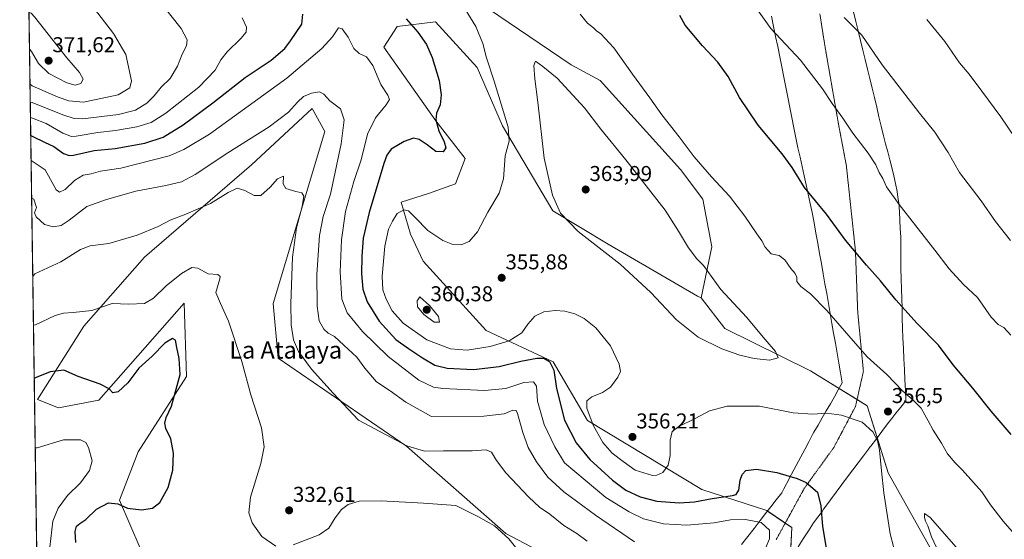
# Model space of a CAD drawing. Units: metres. Extents: x 601119 to 604592, y 4694466 to 4696829.
# Drawn here: x 601130 to 601588, y 4696236 to 4696478 of the extents above; entities that cross this region are included whole.
import ezdxf
from ezdxf.enums import TextEntityAlignment as Align

# ---------------------------------------------------------------- set-up
doc = ezdxf.new("R2010")
doc.units = ezdxf.units.M
doc.header["$MEASUREMENT"] = 0
doc.linetypes.add('TRAZOS2', pattern=[0.375, 0.25, -0.125])
for name, color, linetype, lineweight in [('Carátula', 7, 'Continuous', 5), ('Comarca CxS', 133, 'Continuous', 0), ('Comunidad Autónoma CxS', 142, 'Continuous', 0), ('Cultivos herbáceos CxS', 92, 'Continuous', 0), ('Curva de nivel maestra', 36, 'Continuous', 30), ('Curva de nivel normal', 36, 'Continuous', 0), ('Matorral', 135, 'Continuous', 0), ('Matorral CxS', 135, 'Continuous', 0), ('Municipio CxS', 142, 'Continuous', 0), ('Pastizal CxS', 92, 'Continuous', 0), ('Provincia CxS', 1, 'Continuous', 0), ('Punto de cota en terreno', 7, 'Continuous', 0), ('Rótulo de punto de cota en terreno', 19, 'Continuous', 0), ('Texto cartográfico', 19, 'Continuous', 0), ('Vía pecuaria', 92, 'Continuous', 13), ('Vía pecuaria CxS', 92, 'Continuous', 13), ('Vía pecuaria eje', 92, 'TRAZOS2', 0)]:
    doc.layers.add(name, color=color, linetype=linetype, lineweight=lineweight)
doc.styles.add('Arial', font='txt', dxfattribs={"height": 0.2})

# ---------------------------------------------------------------- blocks, each defined once
blk = doc.blocks.new('*U157')
at = {"layer": 'Curva de nivel normal', "color": 36, "linetype": 'Continuous', "lineweight": 0}
for points in [[(601135.07, 4696395.14, 340), (601136.05, 4696394.49, 340), (601137.35, 4696390.7, 340), (601136.47, 4696388.21, 340), (601137.17, 4696386.26, 340), (601141.08, 4696382.71, 340), (601145.2, 4696381.63, 340), (601148.85, 4696382.29, 340), (601152.54, 4696384.68, 340), (601160.79, 4696391.1, 340), (601169.95, 4696394.38, 340), (601183.66, 4696398.21, 340), (601197.58, 4696400.88, 340), (601204.86, 4696402.6, 340), (601211.19, 4696405.99, 340), (601226.41, 4696416.14, 340), (601245.72, 4696428.18, 340), (601254.71, 4696435.04, 340), (601258.81, 4696439.75, 340), (601261.7, 4696442.25, 340), (601265.31, 4696443.91, 340), (601269.11, 4696444.52, 340), (601271.04, 4696443.47, 340), (601273.83, 4696440.26, 340), (601278.78, 4696436.54, 340), (601280.56, 4696431.51, 340), (601279.14, 4696420.31, 340), (601274.17, 4696396.9, 340), (601270.83, 4696386.36, 340), (601269.13, 4696377.62, 340), (601267.85, 4696359.41, 340), (601267.93, 4696344.66, 340), (601268.93, 4696337.9, 340), (601271.05, 4696333.9, 340), (601273.16, 4696332.13, 340), (601276.09, 4696330.54, 340), (601280.36, 4696326.49, 340), (601286.5, 4696320.91, 340), (601290.13, 4696315.74, 340), (601295.61, 4696309.36, 340), (601301.95, 4696305.2, 340), (601309.23, 4696299.97, 340), (601321.17, 4696293.33, 340), (601345.55, 4696293.42, 340), (601355, 4696294.49, 340), (601359.1, 4696296.29, 340), (601360.66, 4696296.01, 340), (601361.32, 4696294.62, 340), (601363.67, 4696285.85, 340), (601366.2, 4696278.91, 340), (601370.09, 4696272.16, 340), (601375.37, 4696265.09, 340), (601382.79, 4696258.22, 340), (601397.55, 4696247.28, 340), (601415.68, 4696234.94, 340)], [(601590.68, 4696375.31, 340), (601583.77, 4696384.04, 340), (601577.12, 4696393.68, 340), (601567.06, 4696406.99, 340), (601561.73, 4696416.18, 340), (601555.47, 4696425.76, 340), (601548.41, 4696434.51, 340), (601531.06, 4696457.13, 340), (601521.48, 4696470.83, 340), (601513.3, 4696479.08, 340)], [(601135.07, 4696395.14, 340)]]:
    blk.add_polyline3d(points, dxfattribs=at)
blk = doc.blocks.new('*U158')
at = {"layer": 'Curva de nivel normal', "color": 36, "linetype": 'Continuous', "lineweight": 0}
for points in [[(601551.78, 4696478.26, 335), (601560.16, 4696467.99, 335), (601566.98, 4696458.05, 335), (601571.55, 4696452.68, 335), (601577.39, 4696444.79, 335), (601586.28, 4696432.8, 335), (601602.51, 4696408.77, 335)], [(601393.65, 4696235.22, 335), (601388.92, 4696238.74, 335), (601382.79, 4696242.55, 335), (601376.37, 4696247.73, 335), (601371.52, 4696251.01, 335), (601366.45, 4696255.73, 335), (601355.88, 4696267.03, 335), (601351.41, 4696272.75, 335), (601349.2, 4696276.7, 335), (601346.65, 4696277.7, 335), (601340.1, 4696277.36, 335), (601326.76, 4696277.33, 335), (601317.92, 4696277.21, 335), (601309.78, 4696279.56, 335), (601287.18, 4696291.56, 335), (601275.37, 4696304.16, 335), (601265.38, 4696315.28, 335), (601259.3, 4696323.53, 335), (601257.01, 4696328.97, 335), (601255.85, 4696335.97, 335), (601255.66, 4696345.97, 335), (601256.56, 4696367.45, 335), (601258.37, 4696381.22, 335), (601261.01, 4696391.1, 335), (601261.76, 4696395.85, 335), (601260.89, 4696397.43, 335), (601258.04, 4696398.03, 335), (601253.38, 4696399.48, 335), (601252.13, 4696401.62, 335), (601252.32, 4696405.29, 335), (601249.54, 4696404.02, 335), (601246.1, 4696400.14, 335), (601241.74, 4696396.25, 335), (601238.64, 4696396.14, 335), (601234.28, 4696398.6, 335), (601230.81, 4696399.58, 335), (601226.58, 4696397.68, 335), (601218.32, 4696392.44, 335), (601206.92, 4696387.47, 335), (601199.58, 4696384.76, 335), (601193.98, 4696381.77, 335), (601184.28, 4696377.75, 335), (601171.05, 4696373.85, 335), (601162.35, 4696372.83, 335), (601157.75, 4696371.07, 335), (601148.72, 4696365.31, 335), (601136.55, 4696359.67, 335), (601135.6, 4696358.46, 335)]]:
    blk.add_polyline3d(points, dxfattribs=at)
blk = doc.blocks.new('*U161')
at = {"layer": 'Curva de nivel normal', "color": 36, "linetype": 'Continuous', "lineweight": 0}
for points in [[(601134.82, 4696412.51, 345), (601135.79, 4696411.92, 345), (601141.37, 4696408.14, 345), (601145.48, 4696400.94, 345), (601146.45, 4696398.92, 345), (601148.12, 4696397.69, 345), (601150.74, 4696399.01, 345), (601155.04, 4696403.16, 345), (601159.09, 4696405.73, 345), (601162.83, 4696406.25, 345), (601167.16, 4696407.58, 345), (601176.54, 4696408.92, 345), (601199.13, 4696414.67, 345), (601205.94, 4696417.57, 345), (601217.86, 4696424.84, 345), (601253.86, 4696450.93, 345), (601270.18, 4696464.7, 345), (601275.18, 4696470.06, 345), (601277.99, 4696474.26, 345), (601279.64, 4696473.88, 345), (601282.45, 4696469.92, 345), (601285.06, 4696464.64, 345), (601287.51, 4696462.42, 345), (601290.93, 4696460.87, 345), (601293.91, 4696456.83, 345), (601297.58, 4696447.94, 345), (601300.86, 4696442.96, 345), (601301.68, 4696440.95, 345), (601300.18, 4696438.4, 345), (601295.1, 4696432.45, 345), (601291.47, 4696424.84, 345), (601288.46, 4696412.86, 345), (601285, 4696402.78, 345), (601281.25, 4696388.7, 345), (601279.3, 4696375.52, 345), (601278.73, 4696360.62, 345), (601279.46, 4696347.97, 345), (601281.96, 4696341.5, 345), (601289.1, 4696332.92, 345), (601301.05, 4696321.22, 345), (601315.34, 4696310.26, 345), (601322.09, 4696306.99, 345), (601326.5, 4696306.26, 345), (601345.84, 4696305.32, 345), (601355.83, 4696306.34, 345), (601364.16, 4696309.06, 345), (601368.7, 4696309.49, 345), (601370.1, 4696307.35, 345), (601370.55, 4696300.5, 345), (601373.61, 4696289.49, 345), (601378.56, 4696279.18, 345), (601383.16, 4696271.69, 345), (601402.37, 4696255.54, 345), (601413.17, 4696248.93, 345), (601419.9, 4696245.55, 345), (601429.16, 4696243.26, 345), (601440.07, 4696242.68, 345), (601452.87, 4696243.72, 345), (601460.42, 4696245.14, 345), (601467.36, 4696245.32, 345), (601474.62, 4696243.99, 345), (601478.5, 4696240.39, 345), (601478.53, 4696236.33, 345), (601476.88, 4696232.32, 345)], [(601590.92, 4696331.19, 345), (601587.6, 4696334.78, 345), (601584.97, 4696336.15, 345), (601581.8, 4696339.6, 345), (601575.38, 4696348.68, 345), (601568.79, 4696354.78, 345), (601562.13, 4696361.99, 345), (601555.51, 4696370.79, 345), (601538.87, 4696392.04, 345), (601533.06, 4696400.22, 345), (601531.24, 4696404.07, 345), (601529.6, 4696406.9, 345), (601528.06, 4696410.42, 345), (601524.47, 4696415.88, 345), (601517.37, 4696425.28, 345), (601512.67, 4696432.23, 345), (601507.69, 4696439.12, 345), (601503.18, 4696445.97, 345), (601492.95, 4696459.19, 345), (601479.14, 4696473.98, 345), (601470.69, 4696486, 345)], [(601134.82, 4696412.51, 345)]]:
    blk.add_polyline3d(points, dxfattribs=at)
blk = doc.blocks.new('*U162')
at = {"layer": 'Curva de nivel normal', "color": 36, "linetype": 'Continuous', "lineweight": 0}
for points in [[(601135.93, 4696335.79, 330), (601136.89, 4696335.95, 330), (601146.11, 4696340.31, 330), (601149.87, 4696341.48, 330), (601154.39, 4696341.74, 330), (601163.08, 4696342.66, 330), (601172.6, 4696345.97, 330), (601180.35, 4696345.6, 330), (601187.58, 4696345.9, 330), (601191.81, 4696348.41, 330), (601197.77, 4696354.21, 330), (601204.82, 4696359.88, 330), (601209.61, 4696362.72, 330), (601212.45, 4696362.32, 330), (601217.2, 4696359.69, 330), (601221.82, 4696359.36, 330), (601222.88, 4696358.55, 330), (601222.64, 4696357.35, 330), (601220.83, 4696350.96, 330), (601223.02, 4696345.87, 330), (601226.69, 4696337.75, 330), (601233, 4696318.92, 330), (601237.1, 4696303.44, 330), (601242.11, 4696288.04, 330), (601243.38, 4696279.22, 330), (601241.78, 4696271.47, 330), (601237.01, 4696255.72, 330), (601236.18, 4696248.41, 330), (601237.73, 4696243.71, 330), (601242.23, 4696237.36, 330), (601248.79, 4696232.94, 330)], [(601256.8, 4696233.46, 330), (601268.85, 4696238.18, 330), (601273.37, 4696241.24, 330), (601276.31, 4696246.02, 330), (601279.36, 4696249.99, 330), (601282.49, 4696252.27, 330), (601287.5, 4696253.81, 330), (601297.84, 4696254, 330), (601317.52, 4696252.88, 330), (601332.48, 4696251.84, 330), (601342.74, 4696246.68, 330), (601350.54, 4696242.3, 330), (601357.21, 4696236.35, 330), (601368.58, 4696222.18, 330)]]:
    blk.add_polyline3d(points, dxfattribs=at)
blk = doc.blocks.new('*U167')
at = {"layer": 'Curva de nivel normal', "color": 36, "linetype": 'Continuous', "lineweight": 0}
for points in [[(601134.42, 4696439.76, 360), (601135.4, 4696439.47, 360), (601149.59, 4696433.82, 360), (601154.88, 4696432.1, 360), (601158.8, 4696431.98, 360), (601175.57, 4696433.97, 360), (601183.42, 4696436.02, 360), (601188.68, 4696439.24, 360), (601192.13, 4696442.57, 360), (601195.45, 4696446.7, 360), (601199.61, 4696450.76, 360), (601202.95, 4696456.44, 360), (601205.19, 4696461.99, 360), (601207.21, 4696465.95, 360), (601207.48, 4696468.72, 360), (601204.74, 4696474.04, 360), (601194.47, 4696486.88, 360), (601174.38, 4696509.79, 360), (601155.4, 4696531.96, 360), (601133.71, 4696555.63, 360), (601132.74, 4696556.35, 360)], [(601134.42, 4696439.76, 360)]]:
    blk.add_polyline3d(points, dxfattribs=at)
blk = doc.blocks.new('*U169')
at = {"layer": 'Curva de nivel normal', "color": 36, "linetype": 'Continuous', "lineweight": 0}
for points in [[(601134.53, 4696432.5, 355), (601135.5, 4696432.21, 355), (601141.85, 4696429.76, 355), (601149.6, 4696425.32, 355), (601153.58, 4696423.67, 355), (601155.77, 4696423.79, 355), (601165.85, 4696425.6, 355), (601174.12, 4696426.53, 355), (601184.09, 4696428.18, 355), (601190.72, 4696430.26, 355), (601197.51, 4696434.61, 355), (601212.88, 4696446.71, 355), (601220.55, 4696454.59, 355), (601223.14, 4696459.38, 355), (601226.06, 4696463.2, 355), (601232.41, 4696469.28, 355), (601235.02, 4696472.27, 355), (601235.08, 4696474.6, 355), (601233.05, 4696478.94, 355)], [(601335.64, 4696485.04, 355), (601341.92, 4696474.96, 355), (601345.13, 4696466.98, 355), (601346.82, 4696460.39, 355), (601350.45, 4696449.42, 355), (601356.87, 4696427.99, 355), (601357.3, 4696421.46, 355), (601355.45, 4696414.75, 355), (601354.72, 4696403.96, 355), (601352.77, 4696397.32, 355), (601347.48, 4696388.42, 355), (601342.7, 4696379.32, 355), (601338.74, 4696374.72, 355), (601335.08, 4696373.17, 355), (601331.17, 4696373.4, 355), (601326.5, 4696375.19, 355), (601319.5, 4696379.84, 355), (601313.67, 4696386.03, 355), (601310.45, 4696389, 355), (601308.4, 4696389.55, 355), (601305.3, 4696387.84, 355), (601303.14, 4696384.2, 355), (601301.22, 4696380.51, 355), (601299.46, 4696372.6, 355), (601298.2, 4696358.67, 355), (601298.52, 4696352.3, 355), (601300.04, 4696347.97, 355), (601302.93, 4696342.51, 355), (601307.97, 4696336.79, 355), (601319.03, 4696329.04, 355), (601330.03, 4696324.8, 355), (601337.86, 4696324.22, 355), (601348.52, 4696325.83, 355), (601357.32, 4696328.53, 355), (601363.23, 4696332.3, 355), (601366.06, 4696336.3, 355), (601369.27, 4696339.95, 355), (601373.49, 4696341.98, 355), (601378.83, 4696342.65, 355), (601383.31, 4696342.27, 355), (601387.92, 4696341.08, 355), (601392.25, 4696338.94, 355), (601397.64, 4696334.65, 355), (601404.51, 4696326.18, 355), (601408.61, 4696317.64, 355), (601409.16, 4696314.31, 355), (601407.88, 4696311.64, 355), (601404.47, 4696307.02, 355), (601400.86, 4696304.52, 355), (601395.87, 4696302.51, 355), (601393.48, 4696300.58, 355), (601393.59, 4696297.14, 355), (601396.45, 4696289.27, 355), (601400.94, 4696281.12, 355), (601405.3, 4696276.23, 355), (601410.37, 4696272.28, 355), (601415.96, 4696268.34, 355), (601424.13, 4696265.88, 355), (601426.17, 4696265.94, 355), (601428.88, 4696267.27, 355), (601431.31, 4696270.69, 355), (601432.29, 4696275.18, 355), (601432.25, 4696282.22, 355), (601433.28, 4696286.29, 355), (601436.37, 4696288.69, 355), (601443.9, 4696292.31, 355), (601450.56, 4696296, 355), (601458.79, 4696298.16, 355), (601473.87, 4696298.06, 355), (601489.53, 4696295.03, 355), (601498.73, 4696294.37, 355), (601505.12, 4696294.86, 355), (601512.13, 4696293.97, 355), (601521.75, 4696290.62, 355), (601526.62, 4696286.15, 355), (601528.87, 4696282.14, 355), (601529.83, 4696277.62, 355), (601530.64, 4696268.01, 355), (601531.84, 4696257.73, 355), (601534.66, 4696238.7, 355), (601544.98, 4696199.52, 355)], [(601593.71, 4696237.17, 355), (601587.31, 4696244.47, 355), (601581.51, 4696252.22, 355), (601577.43, 4696258.26, 355), (601568.42, 4696268.35, 355), (601564.93, 4696271.63, 355), (601561.47, 4696275.96, 355), (601558.68, 4696280.83, 355), (601554.67, 4696286.86, 355), (601552.47, 4696291.33, 355), (601550.86, 4696294.05, 355), (601549.18, 4696297.24, 355), (601545.2, 4696301.27, 355), (601540.41, 4696305.29, 355), (601533.22, 4696312.77, 355), (601524.02, 4696321.01, 355), (601515.52, 4696330.93, 355), (601505.24, 4696342.71, 355), (601497.62, 4696350.41, 355), (601493.1, 4696353.79, 355), (601491.28, 4696356.22, 355), (601491.22, 4696358.23, 355), (601490.48, 4696359.92, 355), (601488.46, 4696362.28, 355), (601485.74, 4696366.24, 355), (601483.05, 4696368.21, 355), (601479.33, 4696368.98, 355), (601476.51, 4696372.15, 355), (601475.06, 4696375.14, 355), (601472.67, 4696378.35, 355), (601467.12, 4696386.6, 355), (601459.99, 4696395.93, 355), (601451.56, 4696404.84, 355), (601443.54, 4696414.19, 355), (601436.56, 4696423.46, 355), (601428.48, 4696433.73, 355), (601422.9, 4696441.7, 355), (601414.83, 4696452.75, 355), (601406.13, 4696465.04, 355), (601400.09, 4696471.5, 355), (601398.07, 4696472.87, 355), (601396.64, 4696474.37, 355), (601393.9, 4696476.54, 355), (601390.43, 4696480.68, 355)]]:
    blk.add_polyline3d(points, dxfattribs=at)
blk = doc.blocks.new('*U170')
at = {"layer": 'Curva de nivel normal', "color": 36, "linetype": 'Continuous', "lineweight": 0}
blk.add_polyline3d([(601143.55, 4696232.46, 320), (601144.93, 4696244.51, 320), (601147.43, 4696250.65, 320), (601151.71, 4696256.47, 320), (601157.86, 4696262.36, 320), (601162.09, 4696268.06, 320), (601163.22, 4696272.62, 320), (601161.58, 4696278.89, 320), (601160.28, 4696281.12, 320), (601157.8, 4696282.38, 320), (601149.98, 4696282.38, 320), (601137.72, 4696278.63, 320), (601136.75, 4696278.65, 320)], dxfattribs=at)
blk = doc.blocks.new('*U174')
at = {"layer": 'Curva de nivel maestra', "color": 36, "linetype": 'Continuous', "lineweight": 30}
blk.add_polyline3d([(601155.66, 4696234.55, 325), (601155.41, 4696239.69, 325), (601156.01, 4696242.2, 325), (601157.44, 4696243.45, 325), (601160.37, 4696245.26, 325), (601165.33, 4696250.13, 325), (601170.87, 4696253, 325), (601175.2, 4696252.64, 325), (601179.76, 4696250.54, 325), (601186.21, 4696249.87, 325), (601191.34, 4696250.55, 325), (601194.76, 4696253.28, 325), (601198.71, 4696260.16, 325), (601200.82, 4696268.31, 325), (601201.13, 4696276.26, 325), (601199.8, 4696282.91, 325), (601197.57, 4696287.68, 325), (601197.06, 4696290.16, 325), (601197.75, 4696292.82, 325), (601200.19, 4696298.14, 325), (601204.17, 4696312.77, 325), (601203.83, 4696320.34, 325), (601202.66, 4696325.42, 325), (601202, 4696328.77, 325), (601200.62, 4696329.64, 325), (601197.16, 4696327.38, 325), (601191.21, 4696321.44, 325), (601185.03, 4696315.76, 325), (601179.86, 4696308.94, 325), (601175.41, 4696304.75, 325), (601172.92, 4696304.36, 325), (601171.12, 4696306.23, 325), (601166.95, 4696308.32, 325), (601156.71, 4696311.85, 325), (601150.02, 4696314.9, 325), (601143.63, 4696314.06, 325), (601137.25, 4696311.47, 325), (601136.29, 4696310.96, 325)], dxfattribs=at)
blk = doc.blocks.new('*U175')
at = {"layer": 'Curva de nivel maestra', "color": 36, "linetype": 'Continuous', "lineweight": 30}
for points in [[(601134.65, 4696424.1, 350), (601135.62, 4696423.74, 350), (601141.05, 4696421.03, 350), (601145.37, 4696419.06, 350), (601149.84, 4696415.81, 350), (601152.59, 4696414.84, 350), (601154.62, 4696415.03, 350), (601164.12, 4696417.21, 350), (601174.02, 4696418.11, 350), (601187.85, 4696420.61, 350), (601196.26, 4696423.44, 350), (601205.58, 4696429.16, 350), (601219.43, 4696439.38, 350), (601234.52, 4696451.17, 350), (601246.65, 4696459.25, 350), (601252.89, 4696464.7, 350), (601255.53, 4696468.28, 350), (601260.81, 4696476.01, 350), (601261.25, 4696480.62, 350)], [(601309.42, 4696478.52, 350), (601314.9, 4696472.34, 350), (601318.84, 4696466.58, 350), (601321.52, 4696460.51, 350), (601324.72, 4696449.8, 350), (601325.77, 4696443.16, 350), (601325.21, 4696438.41, 350), (601323.57, 4696434.56, 350), (601323.17, 4696431.4, 350), (601324.65, 4696426.3, 350), (601327.17, 4696421.25, 350), (601327.93, 4696418.36, 350), (601326.68, 4696416.56, 350), (601323.17, 4696416.68, 350), (601319.17, 4696419.79, 350), (601315.5, 4696422.34, 350), (601312.84, 4696422.94, 350), (601308.5, 4696421.35, 350), (601302.42, 4696417.8, 350), (601300.41, 4696415.06, 350), (601299.09, 4696411.1, 350), (601292.14, 4696388.32, 350), (601289.48, 4696376.34, 350), (601288.8, 4696367.92, 350), (601288.6, 4696359.72, 350), (601289.21, 4696352.66, 350), (601291.28, 4696346.73, 350), (601296.93, 4696337.68, 350), (601304.57, 4696329.22, 350), (601310.56, 4696324.98, 350), (601316.98, 4696320.55, 350), (601322.73, 4696317.25, 350), (601328.44, 4696315.73, 350), (601340.72, 4696315.1, 350), (601352.77, 4696316.54, 350), (601362.81, 4696319.07, 350), (601370.21, 4696320.4, 350), (601373.54, 4696320.4, 350), (601376.12, 4696318.94, 350), (601378.09, 4696314.91, 350), (601379.45, 4696306.32, 350), (601383.2, 4696291.6, 350), (601388.58, 4696280.98, 350), (601394.86, 4696273.28, 350), (601405.41, 4696263.67, 350), (601411.67, 4696259.02, 350), (601418.33, 4696255.86, 350), (601426.14, 4696253.9, 350), (601436.58, 4696253.15, 350), (601443.59, 4696253.61, 350), (601451.81, 4696255.1, 350), (601461.33, 4696256.45, 350), (601463.01, 4696257.03, 350), (601464.29, 4696258.98, 350), (601464.98, 4696263.65, 350), (601465.82, 4696266.32, 350), (601467.57, 4696268.14, 350), (601472.47, 4696268.78, 350), (601481.96, 4696267.28, 350), (601487.77, 4696265.44, 350), (601491.43, 4696264.4, 350), (601495.62, 4696262.51, 350), (601500.86, 4696258.11, 350), (601502.53, 4696251.65, 350), (601503.21, 4696242.06, 350), (601504.94, 4696231.96, 350)], [(601591.11, 4696284.83, 350), (601581.68, 4696295.78, 350), (601573.15, 4696306.54, 350), (601564.09, 4696317.32, 350), (601557.28, 4696326.54, 350), (601547.24, 4696336.53, 350), (601537.4, 4696347.58, 350), (601530.29, 4696356.51, 350), (601523.72, 4696363.7, 350), (601513.87, 4696375.45, 350), (601505.03, 4696387.45, 350), (601494.78, 4696400.01, 350), (601489.1, 4696409.23, 350), (601484.44, 4696415.66, 350), (601473.34, 4696429, 350), (601464.63, 4696441.83, 350), (601459.29, 4696451.62, 350), (601454.51, 4696458.32, 350), (601447.42, 4696465.89, 350), (601439.27, 4696475.53, 350), (601436.76, 4696480.05, 350)], [(601134.65, 4696424.1, 350)]]:
    blk.add_polyline3d(points, dxfattribs=at)
blk = doc.blocks.new('5PATER')
at = {"layer": 'Carátula', "linetype": 'Continuous', "lineweight": 5}
h = blk.add_hatch(color=250, dxfattribs=at)
edge = h.paths.add_edge_path()
edge.add_ellipse((0, 0.01), major_axis=(-1.33, -1.34), ratio=0.999422, start_angle=0, end_angle=360)

msp = doc.modelspace()

# ---------------------------------------------------------------- linework, layer by layer
at = {"layer": 'Comarca CxS', "color": 133, "linetype": 'Continuous', "lineweight": 0}
msp.add_polyline3d([(604592.33, 4694516.05, 371.7), (601162.98, 4694465.58, 297.28), (601129.52, 4696778.75, 358.95), (604557.74, 4696829.22, 364.18), (604592.33, 4694516.05, 371.7)], close=True, dxfattribs=at)
msp.add_polyline3d([(604592.33, 4694516.05, 371.7), (601162.98, 4694465.58, 297.28), (601129.52, 4696778.75, 358.95), (604557.74, 4696829.22, 364.18), (604592.33, 4694516.05, 371.7)], close=True, dxfattribs=at)
at = {"layer": 'Comunidad Autónoma CxS', "color": 142, "linetype": 'Continuous', "lineweight": 0}
msp.add_polyline3d([(604592.33, 4694516.05, 371.7), (601162.98, 4694465.58, 297.28), (601129.52, 4696778.75, 358.95), (604557.74, 4696829.22, 364.18), (604592.33, 4694516.05, 371.7)], close=True, dxfattribs=at)
msp.add_polyline3d([(604592.33, 4694516.05, 371.7), (601162.98, 4694465.58, 297.28), (601129.52, 4696778.75, 358.95), (604557.74, 4696829.22, 364.18), (604592.33, 4694516.05, 371.7)], close=True, dxfattribs=at)
at = {"layer": 'Cultivos herbáceos CxS', "color": 92, "linetype": 'Continuous', "lineweight": 0}
for points in [[(601488, 4696222.13, 349.76), (601488.97, 4696241.64, 347.27), (601477.27, 4696249.45, 346.95), (601447.04, 4696259.21, 351.77), (601393.82, 4696291.49, 354.28), (601377.8, 4696318.72, 349.96), (601346.59, 4696333.36, 357.2), (601317.33, 4696365.56, 357.19), (601311.48, 4696378.24, 356.35), (601307.17, 4696393.08, 354.28), (601319.82, 4696397.08, 352.95), (601332.45, 4696401.72, 352.82), (601336.84, 4696413.37, 351.72), (601323.18, 4696430.93, 349.6), (601299.09, 4696465.36, 347.07), (601305.3, 4696474.98, 348.93), (601323.05, 4696477.15, 351.41), (601342.43, 4696455.84, 353.04), (601354.27, 4696428.71, 354.5), (601377.74, 4696389.05, 358.78), (601403.38, 4696373.55, 360.81), (601445.03, 4696349.4, 361.98), (601446.73, 4696348.53, 361.83), (601446.73, 4696348.53, 361.83), (601457.77, 4696334.34, 361.85), (601497.64, 4696314.62, 358.46), (601524.08, 4696298.23, 355.94), (601533.84, 4696267.01, 355.94), (601556.12, 4696227.21, 358.77)], [(601446.73, 4696348.53, 361.83), (601445.03, 4696349.4, 361.98), (601403.38, 4696373.55, 360.81), (601377.74, 4696389.05, 358.78), (601354.27, 4696428.71, 354.5), (601342.43, 4696455.85, 353.04), (601323.05, 4696477.15, 351.41), (601305.3, 4696474.98, 348.93), (601299.09, 4696465.36, 347.07), (601323.18, 4696430.93, 349.6), (601336.84, 4696413.37, 351.72), (601332.45, 4696401.72, 352.82), (601319.81, 4696397.08, 352.95), (601307.17, 4696393.09, 354.28), (601311.48, 4696378.24, 356.35), (601317.33, 4696365.56, 357.19), (601346.59, 4696333.36, 357.2), (601377.79, 4696318.72, 349.96), (601393.82, 4696291.49, 354.28), (601447.04, 4696259.21, 351.77), (601477.27, 4696249.45, 346.95), (601477.61, 4696249.22, 346.97), (601485.92, 4696243.68, 347.26), (601488.97, 4696241.64, 347.27), (601488.24, 4696226.98, 348.69)], [(601185.67, 4696231.89, 328.03), (601175.92, 4696254.33, 324.31), (601184.7, 4696276.77, 322.51), (601207.13, 4696311.9, 325.64), (601206.15, 4696346.05, 327.17), (601166.29, 4696300.82, 324.08), (601147.64, 4696297.26, 322.75), (601137.88, 4696301.16, 322.99), (601159.34, 4696335.31, 328.58), (601187.62, 4696367.51, 332.54), (601237.36, 4696410.44, 336.45), (601265.64, 4696436.79, 338.83), (601271.49, 4696426.05, 337.84), (601247.55, 4696345.84, 332.67), (601249.83, 4696320.47, 332.03), (601309.52, 4696279.44, 334.87), (601355.87, 4696238.85, 329.99), (601387.37, 4696222.18, 331.68)], [(601185.67, 4696231.89, 328.03), (601175.92, 4696254.33, 324.31), (601184.69, 4696276.77, 322.51), (601207.13, 4696311.9, 325.64), (601206.15, 4696346.05, 327.17), (601166.29, 4696300.82, 324.08), (601147.63, 4696297.26, 322.75), (601137.88, 4696301.16, 322.99), (601159.34, 4696335.31, 328.58), (601187.62, 4696367.51, 332.54), (601237.36, 4696410.44, 336.45), (601265.64, 4696436.79, 338.83), (601271.49, 4696426.05, 337.84), (601247.55, 4696345.84, 332.67), (601249.83, 4696320.47, 332.03), (601309.52, 4696279.44, 334.87), (601355.87, 4696238.85, 329.99), (601387.37, 4696222.18, 331.68)], [(601641.11, 4696086.76, 364.4), (601619.66, 4696103.09, 361.99), (601589.58, 4696156.58, 358.73), (601556.12, 4696227.21, 358.77), (601533.84, 4696267.01, 355.94), (601528.69, 4696283.47, 354.93), (601524.08, 4696298.23, 355.94), (601519.31, 4696301.19, 356.28), (601510.98, 4696306.35, 357.2), (601497.64, 4696314.62, 358.46), (601457.77, 4696334.34, 361.85), (601446.73, 4696348.53, 361.83)]]:
    msp.add_polyline3d(points, dxfattribs=at)
at = {"layer": 'Curva de nivel normal', "color": 36, "linetype": 'Continuous', "lineweight": 0}
for points in [[(601134.3, 4696448.24, 365), (601135.28, 4696447.32, 365), (601147.46, 4696442.08, 365), (601152.43, 4696440.35, 365), (601159.25, 4696439.64, 365), (601175.3, 4696443.06, 365), (601180.81, 4696446.29, 365), (601181.62, 4696449.55, 365), (601178.9, 4696461.82, 365), (601173.22, 4696471.63, 365), (601165.82, 4696481.06, 365), (601152.9, 4696496.42, 365), (601134.29, 4696516.12, 365), (601133.32, 4696516.36, 365)], [(601134.07, 4696464.42, 370), (601135.05, 4696463.34, 370), (601138.29, 4696457.75, 370), (601143.07, 4696452.97, 370), (601151.43, 4696448.67, 370), (601155.32, 4696447.58, 370), (601157.94, 4696448.45, 370), (601158.99, 4696450.4, 370), (601157.3, 4696453.44, 370), (601151.52, 4696460.27, 370), (601136.42, 4696479.48, 370), (601134.79, 4696481.08, 370), (601133.82, 4696481.44, 370)], [(601478.54, 4696319.55, 360), (601482.54, 4696320.6, 360), (601481.42, 4696323.52, 360), (601476.58, 4696329.12, 360), (601467.87, 4696339.53, 360), (601455.96, 4696352.5, 360), (601447.8, 4696363.62, 360), (601444.71, 4696366.67, 360), (601440.86, 4696371.86, 360), (601436.23, 4696379.54, 360), (601429.98, 4696389.38, 360), (601411.73, 4696412.86, 360), (601400.08, 4696427.08, 360), (601392.47, 4696437.09, 360), (601379.76, 4696450.88, 360), (601373.1, 4696456.22, 360), (601369.6, 4696458.73, 360), (601368.91, 4696456.83, 360), (601369.27, 4696450.55, 360), (601370.68, 4696439.68, 360), (601373.71, 4696413.64, 360), (601377.59, 4696396.39, 360), (601381.22, 4696388.02, 360), (601389.51, 4696379.46, 360), (601409, 4696364.26, 360), (601423.28, 4696350.98, 360), (601435.29, 4696338.29, 360), (601445.36, 4696330.18, 360), (601456.41, 4696324.79, 360), (601464.81, 4696321.82, 360), (601471.47, 4696320.24, 360), (601478.54, 4696319.55, 360)], [(601322.5, 4696337.16, 360), (601324.91, 4696337.26, 360), (601324.5, 4696339.93, 360), (601320.34, 4696345.04, 360), (601315.85, 4696348.98, 360), (601314.48, 4696347.14, 360), (601314.65, 4696344.41, 360), (601317.69, 4696340.8, 360), (601322.5, 4696337.16, 360)], [(601589.49, 4696204.7, 360), (601585.14, 4696210.02, 360), (601579.82, 4696215.41, 360), (601570.93, 4696226.14, 360), (601553.32, 4696246.32, 360), (601550.73, 4696248.08, 360), (601550.67, 4696246.32, 360), (601551.2, 4696244.48, 360), (601552.28, 4696242.31, 360), (601553.99, 4696237.2, 360), (601559.59, 4696225.22, 360), (601565.68, 4696213.61, 360), (601570.4, 4696204.28, 360), (601580.88, 4696184.09, 360), (601588.93, 4696168, 360)]]:
    msp.add_polyline3d(points, dxfattribs=at)
at = {"layer": 'Matorral', "color": 135, "linetype": 'Continuous', "lineweight": 0}
for points in [[(601137.87, 4696201.77, 315.75), (601131.75, 4696624.66, 348.53)], [(601315.63, 4696518.79, 360.24), (601328.26, 4696510.89, 359.12), (601347.73, 4696483.23, 357.53), (601386.24, 4696457.13, 358.5), (601399.69, 4696449.71, 357.39), (601437.15, 4696408.35, 356.43), (601447.52, 4696394.53, 356.69), (601451.67, 4696372.36, 358.22), (601446.73, 4696348.53, 361.83)], [(601446.73, 4696348.53, 361.83), (601445.03, 4696349.4, 361.98), (601403.38, 4696373.55, 360.81), (601377.74, 4696389.05, 358.78), (601354.27, 4696428.71, 354.5), (601342.43, 4696455.85, 353.04), (601323.05, 4696477.15, 351.41), (601305.3, 4696474.98, 348.93), (601299.09, 4696465.36, 347.07), (601323.18, 4696430.93, 349.6), (601336.84, 4696413.37, 351.72), (601332.45, 4696401.72, 352.82), (601319.81, 4696397.08, 352.95), (601307.17, 4696393.09, 354.28), (601311.48, 4696378.24, 356.35), (601317.33, 4696365.56, 357.19), (601346.59, 4696333.36, 357.2), (601377.79, 4696318.72, 349.96), (601393.82, 4696291.49, 354.28), (601447.04, 4696259.21, 351.77), (601477.27, 4696249.45, 346.95), (601477.61, 4696249.22, 346.97), (601485.92, 4696243.68, 347.26), (601488.97, 4696241.64, 347.27), (601488.24, 4696226.98, 348.69)], [(601185.67, 4696231.89, 328.03), (601175.92, 4696254.33, 324.31), (601184.69, 4696276.77, 322.51), (601207.13, 4696311.9, 325.64), (601206.15, 4696346.05, 327.17), (601166.29, 4696300.82, 324.08), (601147.63, 4696297.26, 322.75), (601137.88, 4696301.16, 322.99), (601159.34, 4696335.31, 328.58), (601187.62, 4696367.51, 332.54), (601237.36, 4696410.44, 336.45), (601265.64, 4696436.79, 338.83), (601271.49, 4696426.05, 337.84), (601247.55, 4696345.84, 332.67), (601249.83, 4696320.47, 332.03), (601309.52, 4696279.44, 334.87), (601355.87, 4696238.85, 329.99), (601387.37, 4696222.18, 331.68)]]:
    msp.add_polyline3d(points, dxfattribs=at)
at = {"layer": 'Matorral CxS', "color": 135, "linetype": 'Continuous', "lineweight": 0}
for points in [[(601137.87, 4696201.77, 315.75), (601131.75, 4696624.66, 348.53)], [(601347.73, 4696483.23, 357.53), (601386.24, 4696457.13, 358.5), (601399.69, 4696449.71, 357.39), (601437.15, 4696408.35, 356.43), (601447.52, 4696394.53, 356.69), (601451.67, 4696372.36, 358.22), (601446.73, 4696348.53, 361.83), (601445.03, 4696349.4, 361.98), (601403.38, 4696373.55, 360.81), (601377.74, 4696389.05, 358.78), (601354.27, 4696428.71, 354.5), (601342.43, 4696455.84, 353.04), (601323.05, 4696477.15, 351.41), (601305.3, 4696474.98, 348.93), (601299.09, 4696465.36, 347.07), (601323.18, 4696430.93, 349.6), (601336.84, 4696413.37, 351.72), (601332.45, 4696401.72, 352.82), (601319.82, 4696397.08, 352.95), (601307.17, 4696393.08, 354.28), (601311.48, 4696378.24, 356.35), (601317.33, 4696365.56, 357.19), (601346.59, 4696333.36, 357.2), (601377.8, 4696318.72, 349.96), (601393.82, 4696291.49, 354.28), (601447.04, 4696259.21, 351.77), (601477.27, 4696249.45, 346.95), (601488.97, 4696241.64, 347.27), (601488, 4696222.13, 349.76)], [(601387.37, 4696222.18, 331.68), (601355.87, 4696238.85, 329.99), (601309.52, 4696279.44, 334.87), (601249.83, 4696320.47, 332.03), (601247.55, 4696345.84, 332.67), (601271.49, 4696426.05, 337.84), (601265.64, 4696436.79, 338.83), (601237.36, 4696410.44, 336.45), (601187.62, 4696367.51, 332.54), (601159.34, 4696335.31, 328.58), (601137.88, 4696301.16, 322.99), (601147.64, 4696297.26, 322.75), (601166.29, 4696300.82, 324.08), (601206.15, 4696346.05, 327.17), (601207.13, 4696311.9, 325.64), (601184.7, 4696276.77, 322.51), (601175.92, 4696254.33, 324.31), (601185.67, 4696231.89, 328.03)]]:
    msp.add_polyline3d(points, dxfattribs=at)
at = {"layer": 'Municipio CxS', "color": 142, "linetype": 'Continuous', "lineweight": 0}
for points in [[(604447.56, 4694513.92, 368.65), (601162.98, 4694465.58, 297.28), (601129.52, 4696778.75, 358.95), (604557.74, 4696829.22, 364.18), (604592.18, 4694526.01, 373.47), (604588.21, 4694525.6, 373.42), (604576.29, 4694525.35, 373.28), (604557.18, 4694524.88, 373.05), (604539.25, 4694524.4, 372.24), (604514.46, 4694523.62, 371.12), (604504.47, 4694523.27, 370.82), (604494.48, 4694522.85, 370.74), (604487.08, 4694522.48, 370.58), (604482.09, 4694522.19, 370.34), (604477.1, 4694521.87, 370.13), (604472.11, 4694521.52, 369.87), (604467.13, 4694521.13, 369.45), (604461.39, 4694518.97, 369.06), (604455.02, 4694516.57, 368.64), (604454.4, 4694516.39, 368.68), (604449.97, 4694514.9, 368.75), (604447.56, 4694513.92, 368.65)], [(604447.56, 4694513.92, 368.65), (601162.98, 4694465.58, 297.28), (601129.52, 4696778.75, 358.95), (604557.74, 4696829.22, 364.18), (604592.18, 4694526.01, 373.47), (604588.21, 4694525.6, 373.42), (604576.29, 4694525.35, 373.28), (604557.18, 4694524.88, 373.05), (604539.25, 4694524.39, 372.24), (604514.46, 4694523.62, 371.12), (604504.47, 4694523.27, 370.82), (604494.48, 4694522.85, 370.74), (604487.08, 4694522.48, 370.58), (604482.09, 4694522.19, 370.34), (604477.1, 4694521.87, 370.13), (604472.11, 4694521.52, 369.87), (604467.13, 4694521.13, 369.45), (604461.39, 4694518.97, 369.06), (604455.02, 4694516.57, 368.64), (604454.4, 4694516.39, 368.68), (604449.97, 4694514.89, 368.75), (604447.56, 4694513.92, 368.65)]]:
    msp.add_polyline3d(points, close=True, dxfattribs=at)
at = {"layer": 'Pastizal CxS', "color": 92, "linetype": 'Continuous', "lineweight": 0}
for points in [[(601315.63, 4696518.79, 360.24), (601328.26, 4696510.89, 359.12), (601347.73, 4696483.23, 357.53), (601386.24, 4696457.13, 358.5), (601399.69, 4696449.71, 357.39), (601437.15, 4696408.35, 356.43), (601447.52, 4696394.53, 356.69), (601451.67, 4696372.36, 358.22), (601446.73, 4696348.53, 361.83)], [(601589.58, 4696156.58, 358.73), (601556.12, 4696227.21, 358.77), (601533.84, 4696267.01, 355.94), (601524.08, 4696298.23, 355.94), (601497.64, 4696314.62, 358.46), (601457.77, 4696334.34, 361.85), (601446.73, 4696348.53, 361.83), (601451.67, 4696372.36, 358.22), (601447.52, 4696394.53, 356.69), (601437.15, 4696408.35, 356.43), (601399.69, 4696449.71, 357.39), (601386.24, 4696457.13, 358.5), (601347.73, 4696483.23, 357.53)], [(601641.11, 4696086.76, 364.4), (601619.66, 4696103.09, 361.99), (601589.58, 4696156.58, 358.73), (601556.12, 4696227.21, 358.77), (601533.84, 4696267.01, 355.94), (601528.69, 4696283.47, 354.93), (601524.08, 4696298.23, 355.94), (601519.31, 4696301.19, 356.28), (601510.98, 4696306.35, 357.2), (601497.64, 4696314.62, 358.46), (601457.77, 4696334.34, 361.85), (601446.73, 4696348.53, 361.83)]]:
    msp.add_polyline3d(points, dxfattribs=at)
at = {"layer": 'Provincia CxS', "color": 1, "linetype": 'Continuous', "lineweight": 0}
msp.add_polyline3d([(604592.33, 4694516.05, 371.7), (601162.98, 4694465.58, 297.28), (601129.52, 4696778.75, 358.95), (604557.74, 4696829.22, 364.18), (604592.33, 4694516.05, 371.7)], close=True, dxfattribs=at)
msp.add_polyline3d([(604592.33, 4694516.05, 371.7), (601162.98, 4694465.58, 297.28), (601129.52, 4696778.75, 358.95), (604557.74, 4696829.22, 364.18), (604592.33, 4694516.05, 371.7)], close=True, dxfattribs=at)
at = {"layer": 'Vía pecuaria', "color": 92, "linetype": 'Continuous', "lineweight": 13}
for points in [[(601465.59, 4696233.62, 341.49), (601468.47, 4696237.37, 342.5), (601471.35, 4696241.13, 343.7), (601474.22, 4696244.88, 345.05), (601476.73, 4696248.08, 346.6), (601479.23, 4696251.28, 347.44), (601481.73, 4696254.47, 348.17), (601484.23, 4696257.67, 348.86), (601485.28, 4696259.66, 349.16), (601486.46, 4696261.9, 349.49), (601486.68, 4696262.3, 349.54), (601488.83, 4696266.37, 350.06), (601490.98, 4696270.44, 350.61), (601493.13, 4696274.51, 351.22), (601494.97, 4696277.99, 351.82), (601496.8, 4696281.46, 352.37), (601498.64, 4696284.94, 352.96), (601499.26, 4696286.01, 353.18), (601501.18, 4696289.32, 353.88), (601503.09, 4696292.63, 354.51), (601505, 4696295.93, 355.04), (601506.92, 4696299.24, 355.57), (601508.76, 4696302.47, 356.35), (601510.6, 4696305.7, 357.06), (601512.45, 4696308.93, 357.59), (601511.64, 4696313.55, 357.59), (601510.84, 4696318.17, 357.09), (601510.03, 4696322.8, 356.64), (601509.22, 4696327.42, 356.14), (601508.42, 4696332.04, 355.72), (601507.61, 4696336.66, 355.27), (601506.8, 4696341.29, 354.88), (601506, 4696345.91, 354.45), (601505.19, 4696350.53, 353.92), (601504.38, 4696355.15, 353.42), (601503.58, 4696359.78, 353.02), (601502.73, 4696364.52, 352.55), (601501.88, 4696369.26, 352.1), (601501.03, 4696374, 351.77), (601500.18, 4696378.74, 351.43), (601499.33, 4696383.48, 351.1), (601498.48, 4696388.23, 350.68), (601497.53, 4696392.53, 350.28), (601496.58, 4696396.83, 349.92), (601495.62, 4696401.14, 349.61), (601494.67, 4696405.44, 349.37), (601493.72, 4696409.75, 349.18), (601492.77, 4696414.05, 349.03), (601491.81, 4696418.36, 348.86), (601490.87, 4696423.07, 348.53), (601489.92, 4696427.79, 348.21), (601488.98, 4696432.51, 347.95), (601488.03, 4696437.23, 347.67), (601487.09, 4696441.95, 347.41), (601486.14, 4696446.66, 347.17), (601485.2, 4696451.38, 346.85), (601484.25, 4696456.1, 346.41), (601483.31, 4696460.82, 345.93), (601482.36, 4696465.54, 345.45), (601481.42, 4696470.26, 344.93), (601480.47, 4696474.97, 344.44), (601479.53, 4696479.69, 344.07)], [(601517.62, 4696481.7, 339.2), (601518.71, 4696477.26, 339.54), (601519.81, 4696472.83, 339.93), (601520.9, 4696468.4, 340.3), (601522, 4696463.97, 340.47), (601523.09, 4696459.53, 340.65), (601524.19, 4696455.1, 340.96), (601525.29, 4696450.67, 341.28), (601526.38, 4696446.24, 341.63), (601527.43, 4696441.8, 341.96), (601528.48, 4696437.36, 342.22), (601529.53, 4696432.92, 342.47), (601530.58, 4696428.48, 342.71), (601531.63, 4696424.04, 343.02), (601532.61, 4696420.33, 343.27), (601533.6, 4696416.61, 343.48), (601534.58, 4696412.89, 343.64), (601535.57, 4696409.18, 343.82), (601536.36, 4696405.45, 343.98), (601537.15, 4696401.73, 344.19), (601537.94, 4696398, 344.43), (601538.34, 4696395.4, 344.6), (601538.74, 4696392.8, 344.79), (601539.13, 4696388.65, 345.21), (601539.29, 4696384.71, 345.59), (601539.46, 4696380.77, 345.97), (601539.62, 4696376.83, 346.34), (601539.66, 4696371.97, 346.84), (601539.71, 4696367.12, 347.37), (601539.75, 4696362.27, 347.9), (601539.79, 4696357.41, 348.41), (601539.94, 4696352.82, 348.91), (601540.09, 4696348.22, 349.43), (601540.24, 4696343.63, 349.94), (601540.39, 4696339.03, 350.42), (601540.54, 4696334.43, 350.97), (601540.69, 4696329.84, 351.52), (601540.92, 4696324.97, 352.15), (601541.14, 4696320.09, 352.91), (601541.37, 4696315.22, 353.53), (601541.59, 4696310.35, 354.09), (601541.82, 4696305.48, 354.65), (601542.05, 4696300.6, 355.3), (601539.73, 4696297.69, 356.01), (601537.42, 4696294.78, 356.41), (601535.43, 4696292.29, 356.3), (601533.45, 4696289.8, 355.91), (601530.87, 4696286.37, 355.41), (601528.29, 4696282.94, 354.83), (601525.71, 4696279.5, 354.08), (601525.28, 4696278.93, 353.97), (601524.68, 4696278.14, 353.84), (601522.25, 4696274.9, 353.4), (601519.81, 4696271.67, 352.95), (601517.37, 4696268.43, 352.47), (601514.94, 4696265.19, 351.97), (601512.28, 4696261.61, 351.43), (601509.63, 4696258.02, 350.94), (601506.97, 4696254.43, 350.57), (601504.31, 4696250.85, 350), (601503.77, 4696250.11, 349.87), (601503.02, 4696249.11, 349.7), (601501.07, 4696246.47, 349.28), (601499.11, 4696243.83, 348.75), (601496.69, 4696240.08, 348.06), (601494.27, 4696236.33, 347.63), (601491.86, 4696232.58, 347.62)]]:
    msp.add_polyline3d(points, dxfattribs=at)
at = {"layer": 'Vía pecuaria CxS', "color": 92, "linetype": 'Continuous', "lineweight": 13}
for points in [[(601465.59, 4696233.62, 341.49), (601468.47, 4696237.37, 342.5), (601471.35, 4696241.13, 343.7), (601474.22, 4696244.88, 345.05), (601476.73, 4696248.08, 346.6), (601479.23, 4696251.28, 347.44), (601481.73, 4696254.47, 348.17), (601484.23, 4696257.67, 348.86), (601485.28, 4696259.66, 349.16), (601486.46, 4696261.9, 349.49), (601486.68, 4696262.3, 349.54), (601488.83, 4696266.37, 350.06), (601490.98, 4696270.44, 350.61), (601493.13, 4696274.51, 351.22), (601494.97, 4696277.99, 351.82), (601496.8, 4696281.46, 352.37), (601498.64, 4696284.94, 352.96), (601499.26, 4696286.01, 353.18), (601501.18, 4696289.32, 353.88), (601503.09, 4696292.63, 354.51), (601505, 4696295.93, 355.04), (601506.92, 4696299.24, 355.57), (601508.76, 4696302.47, 356.35), (601510.6, 4696305.7, 357.06), (601512.45, 4696308.93, 357.59), (601511.64, 4696313.55, 357.59), (601510.84, 4696318.17, 357.09), (601510.03, 4696322.8, 356.64), (601509.22, 4696327.42, 356.14), (601508.42, 4696332.04, 355.72), (601507.61, 4696336.66, 355.27), (601506.8, 4696341.29, 354.88), (601506, 4696345.91, 354.45), (601505.19, 4696350.53, 353.92), (601504.38, 4696355.15, 353.42), (601503.58, 4696359.78, 353.02), (601502.73, 4696364.52, 352.55), (601501.88, 4696369.26, 352.1), (601501.03, 4696374, 351.77), (601500.18, 4696378.74, 351.43), (601499.33, 4696383.48, 351.1), (601498.48, 4696388.23, 350.68), (601497.53, 4696392.53, 350.28), (601496.58, 4696396.83, 349.92), (601495.62, 4696401.14, 349.61), (601494.67, 4696405.44, 349.37), (601493.72, 4696409.75, 349.18), (601492.77, 4696414.05, 349.03), (601491.81, 4696418.36, 348.86), (601490.87, 4696423.07, 348.53), (601489.92, 4696427.79, 348.21), (601488.98, 4696432.51, 347.95), (601488.03, 4696437.23, 347.67), (601487.09, 4696441.95, 347.41), (601486.14, 4696446.66, 347.17), (601485.2, 4696451.38, 346.85), (601484.25, 4696456.1, 346.41), (601483.31, 4696460.82, 345.93), (601482.36, 4696465.54, 345.45), (601481.42, 4696470.26, 344.93), (601480.47, 4696474.97, 344.44), (601479.53, 4696479.69, 344.07)], [(601517.62, 4696481.7, 339.2), (601518.71, 4696477.26, 339.54), (601519.81, 4696472.83, 339.93), (601520.9, 4696468.4, 340.3), (601522, 4696463.97, 340.47), (601523.09, 4696459.53, 340.65), (601524.19, 4696455.1, 340.96), (601525.29, 4696450.67, 341.28), (601526.38, 4696446.24, 341.63), (601527.43, 4696441.8, 341.96), (601528.48, 4696437.36, 342.22), (601529.53, 4696432.92, 342.47), (601530.58, 4696428.48, 342.71), (601531.63, 4696424.04, 343.02), (601532.61, 4696420.33, 343.27), (601533.6, 4696416.61, 343.48), (601534.58, 4696412.89, 343.64), (601535.57, 4696409.18, 343.82), (601536.36, 4696405.45, 343.98), (601537.15, 4696401.73, 344.19), (601537.94, 4696398, 344.43), (601538.34, 4696395.4, 344.6), (601538.74, 4696392.8, 344.79), (601539.13, 4696388.65, 345.21), (601539.29, 4696384.71, 345.59), (601539.46, 4696380.77, 345.97), (601539.62, 4696376.83, 346.34), (601539.66, 4696371.97, 346.84), (601539.71, 4696367.12, 347.37), (601539.75, 4696362.27, 347.9), (601539.79, 4696357.41, 348.41), (601539.94, 4696352.82, 348.91), (601540.09, 4696348.22, 349.43), (601540.24, 4696343.63, 349.94), (601540.39, 4696339.03, 350.42), (601540.54, 4696334.43, 350.97), (601540.69, 4696329.84, 351.52), (601540.92, 4696324.97, 352.15), (601541.14, 4696320.09, 352.91), (601541.37, 4696315.22, 353.53), (601541.59, 4696310.35, 354.09), (601541.82, 4696305.48, 354.65), (601542.05, 4696300.6, 355.3), (601539.73, 4696297.69, 356.01), (601537.42, 4696294.78, 356.41), (601535.43, 4696292.29, 356.3), (601533.45, 4696289.8, 355.91), (601530.87, 4696286.37, 355.41), (601528.29, 4696282.94, 354.83), (601525.71, 4696279.5, 354.08), (601525.28, 4696278.93, 353.97), (601524.68, 4696278.14, 353.84), (601522.25, 4696274.9, 353.4), (601519.81, 4696271.67, 352.95), (601517.37, 4696268.43, 352.47), (601514.94, 4696265.19, 351.97), (601512.28, 4696261.61, 351.43), (601509.63, 4696258.02, 350.94), (601506.97, 4696254.43, 350.57), (601504.31, 4696250.85, 350), (601503.77, 4696250.11, 349.87), (601503.02, 4696249.11, 349.7), (601501.07, 4696246.47, 349.28), (601499.11, 4696243.83, 348.75), (601496.69, 4696240.08, 348.06), (601494.27, 4696236.33, 347.63), (601491.86, 4696232.58, 347.62)]]:
    msp.add_polyline3d(points, dxfattribs=at)
at = {"layer": 'Vía pecuaria eje', "color": 92, "linetype": 'TRAZOS2', "lineweight": 0}
msp.add_polyline3d([(601501.99, 4696480.87, 341.03), (601502.76, 4696475.99, 341.52), (601503.52, 4696471.11, 342.11), (601504.29, 4696466.23, 342.56), (601505.08, 4696461.66, 342.87), (601505.87, 4696457.1, 343.18), (601506.67, 4696452.53, 343.59), (601507.46, 4696447.97, 344), (601508.25, 4696443.4, 344.37), (601509.04, 4696438.84, 344.75), (601509.84, 4696434.28, 345.1), (601510.63, 4696429.71, 345.42), (601511.55, 4696424.82, 345.64), (601512.48, 4696419.93, 345.91), (601513.41, 4696415.04, 346.23), (601514.33, 4696410.14, 346.55), (601514.86, 4696405.18, 346.9), (601515.39, 4696400.22, 347.3), (601515.92, 4696395.26, 347.69), (601516.45, 4696390.3, 348.05), (601516.98, 4696385.34, 348.49), (601517.51, 4696380.38, 348.95), (601518.04, 4696375.41, 349.36), (601518.57, 4696370.45, 349.78), (601518.74, 4696365.69, 350.28), (601518.92, 4696360.93, 350.79), (601519.1, 4696356.16, 351.34), (601519.28, 4696351.4, 351.95), (601519.45, 4696346.63, 352.55), (601519.63, 4696341.87, 353.05), (601520.07, 4696337.28, 353.51), (601520.51, 4696332.7, 354), (601520.96, 4696328.11, 354.4), (601521.4, 4696323.53, 354.89), (601521.84, 4696318.94, 355.41), (601522.28, 4696314.35, 355.96), (601521.36, 4696310.25, 356.64), (601520.43, 4696306.15, 356.82), (601519.51, 4696302.05, 356.42), (601518.59, 4696297.95, 355.71), (601516.57, 4696294.14, 355.04), (601514.56, 4696290.33, 354.41), (601512.55, 4696286.53, 353.78), (601510.54, 4696282.72, 353.12), (601508.53, 4696278.91, 352.47), (601505.78, 4696275.1, 351.82), (601503.03, 4696271.28, 351.2), (601500.28, 4696267.47, 350.63), (601497.52, 4696263.66, 350.13), (601494.77, 4696259.85, 349.7), (601492.58, 4696255.84, 349.2), (601490.39, 4696251.84, 348.63), (601488.2, 4696247.84, 348.03), (601486, 4696243.84, 347.29), (601483.81, 4696239.83, 346.22), (601481.62, 4696235.83, 345.43)], dxfattribs=at)

# ---------------------------------------------------------------- block references
at = {"layer": 'Curva de nivel maestra', "color": 36, "linetype": 'Continuous', "lineweight": 30}
for name in ['*U174', '*U175']:
    msp.add_blockref(name, (0, 0), dxfattribs=at)
at = {"layer": 'Curva de nivel normal', "color": 36, "linetype": 'Continuous', "lineweight": 0}
for name in ['*U162', '*U170', '*U157', '*U158', '*U169', '*U161', '*U167']:
    msp.add_blockref(name, (0, 0), dxfattribs=at)
at = {"layer": 'Punto de cota en terreno', "linetype": 'Continuous', "lineweight": 0}
for p in [(601143, 4696459, 371.62), (601393, 4696399, 363.99), (601353.89, 4696357.88, 355.88), (601319, 4696343, 360.38), (601533.72, 4696295.59, 356.5), (601414.77, 4696283.77, 356.21), (601254.95, 4696249.57, 332.61)]:
    msp.add_blockref('5PATER', p, dxfattribs=at)

# ---------------------------------------------------------------- texts
at = {"layer": 'Rótulo de punto de cota en terreno', "color": 19, "linetype": 'Continuous', "lineweight": 0, "style": 'Arial'}
for s, p in [('371,62', (601144.76, 4696460.76)), ('363,99', (601394.76, 4696400.76)), ('355,88', (601355.65, 4696359.64)), ('360,38', (601320.76, 4696344.76)), ('356,5', (601535.48, 4696297.35)), ('356,21', (601416.53, 4696285.53)), ('332,61', (601256.71, 4696251.33))]:
    msp.add_text(s, height=7, dxfattribs=at).set_placement(p, align=Align.BOTTOM_LEFT)
at = {"layer": 'Texto cartográfico', "color": 19, "linetype": 'Continuous', "lineweight": 0, "style": 'Arial'}
msp.add_text('La Atalaya', height=8, dxfattribs=at).set_placement((601253.35, 4696324.25), align=Align.MIDDLE_CENTER)

doc.saveas('drawing.dxf')
